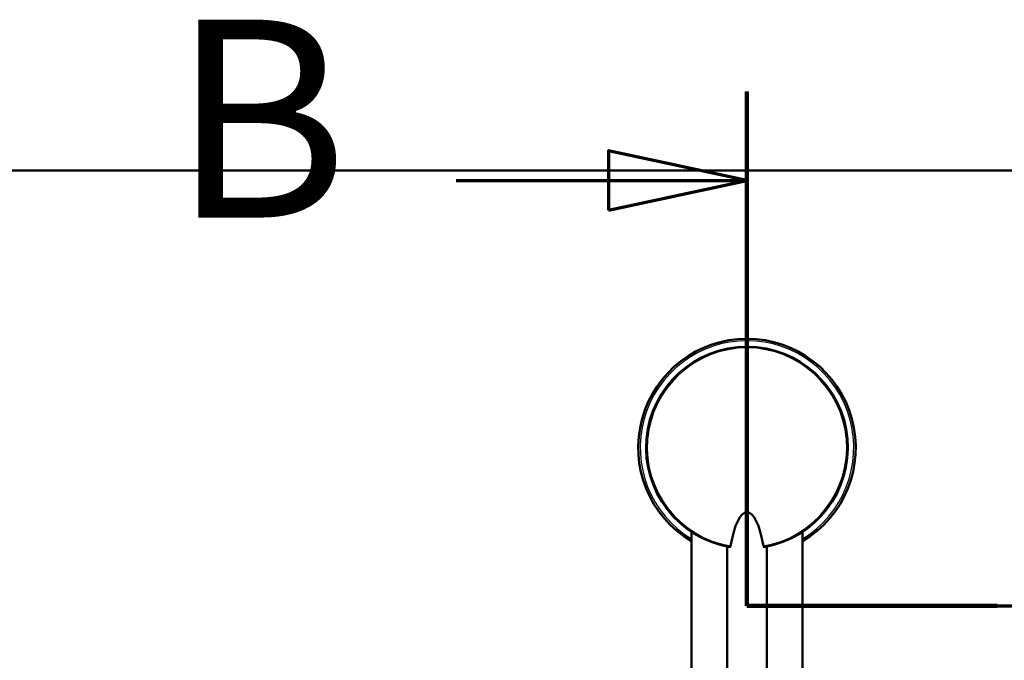
# Model space of a CAD drawing. Units: millimetres. Extents: x 0 to 2100, y 0 to 3989.
# Drawn here: x 907 to 1156, y 3827 to 3989 of the extents above; entities that cross this region are included whole.
import ezdxf

# ---------------------------------------------------------------- set-up
doc = ezdxf.new("R2010")
doc.units = ezdxf.units.MM
doc.header["$LTSCALE"] = 10
doc.linetypes.add('CHAIN', pattern=[0.3543, 0.2362, -0.0295, 0.0591, -0.0295])
doc.linetypes.add('LONG_DASH_DOTTED', pattern=[0.3001, 0.2362, -0.0295, 0.0049, -0.0295])
for name, color, linetype, lineweight in [('Section View Lines(ISO)', 7, 'LONG_DASH_DOTTED', 70), ('Visible Edges(ISO)', 7, 'Continuous', 50), ('Visible Tangent Edges(ISO)', 7, 'Continuous', 25)]:
    doc.layers.add(name, color=color, linetype=linetype, lineweight=lineweight)
doc.styles.add('Text__5.0mm', font='arial.ttf', dxfattribs={"width": 0.9})

# ---------------------------------------------------------------- blocks, each defined once
blk = doc.blocks.new('2dTransSection1')
at = {"layer": 'Section View Lines(ISO)', "linetype": 'CHAIN', "ltscale": 14.445597}
blk.add_line((109.071, 397.044), (109.071, 384.044), dxfattribs=at)
at = {"layer": 'Section View Lines(ISO)', "linetype": 'Continuous', "lineweight": 140}
for p, q in [((109.071, 397.044), (109.071, 384.044)), ((109.071, 384.044), (115.396, 384.044))]:
    blk.add_line(p, q, dxfattribs=at)
at = {"layer": 'Section View Lines(ISO)', "linetype": 'Continuous'}
for p, q in [((109.071, 394.794), (105.571, 395.544)), ((105.571, 395.544), (105.571, 394.044)), ((101.718, 394.794), (105.571, 394.794)), ((105.571, 394.794), (109.071, 394.794)), ((105.571, 394.044), (109.071, 394.794))]:
    blk.add_line(p, q, dxfattribs=at)
at = {"layer": 'Section View Lines(ISO)', "linetype": 'CHAIN', "ltscale": 33.657917}
blk.add_line((109.071, 384.044), (127.321, 384.044), dxfattribs=at)
at = {"layer": 'Section View Lines(ISO)', "linetype": 'Continuous', "flags": 128}
blk.add_lwpolyline([(105.571, 394.044), (109.071, 394.794), (105.571, 395.544), (105.571, 394.044)], dxfattribs=at)
at = {"layer": 'Section View Lines(ISO)'}
blk.add_solid([(105.571, 394.044), (109.071, 394.794), (105.571, 395.544), (105.571, 394.044)], dxfattribs=at)
at = {"layer": 'Section View Lines(ISO)', "insert": (94.51, 392.294), "char_height": 5, "attachment_point": 7, "style": 'Text__5.0mm'}
blk.add_mtext('B', dxfattribs=at)

msp = doc.modelspace()

# ---------------------------------------------------------------- linework, layer by layer
at = {"layer": 'Visible Edges(ISO)'}
for p, q in [((767.19, 3950.44), (1592.19, 3950.44)), ((1076.71, 3735.12), (1076.71, 3859.12)), ((1104.71, 3735.12), (1104.71, 3859.12)), ((1085.71, 3779.87), (1085.71, 3855.43)), ((1095.71, 3779.87), (1095.71, 3855.43))]:
    msp.add_line(p, q, dxfattribs=at)
for radius, start, end in [(27.5, 300.6033, 239.3967), (25.5, 279.8669, 260.1332)]:
    msp.add_arc((1090.71, 3880.44), radius, start, end, dxfattribs=at)
msp.add_ellipse((1090.71, 3844.81), major_axis=(0, 19.32), ratio=0.258819, start_param=5.304142, end_param=7.262229, dxfattribs=at)
for points in [[(1086.56, 3855.58), (1086.55, 3855.55), (1086.53, 3855.47), (1086.47, 3855.37), (1086.4, 3855.32), (1086.35, 3855.31), (1086.34, 3855.32)], [(1094.86, 3855.58), (1094.86, 3855.55), (1094.88, 3855.47), (1094.95, 3855.37), (1095.02, 3855.32), (1095.06, 3855.31), (1095.08, 3855.32)]]:
    msp.add_open_spline(points, degree=3, knots=[0, 0, 0, 0, 0.107886, 0.2350109, 0.4111386, 0.5069325, 0.5069325, 0.5069325, 0.5069325], dxfattribs=at)
at = {"layer": 'Visible Tangent Edges(ISO)'}
msp.add_line((1090.71, 3907.44), (1090.71, 3905.94), dxfattribs=at)
for radius, start, end in [(27, 90, 238.7671), (25.2, 279.4784, 260.5216), (27, 301.2329, 90)]:
    msp.add_arc((1090.71, 3880.44), radius, start, end, dxfattribs=at)

# ---------------------------------------------------------------- block references
at = {"layer": 'Section View Lines(ISO)', "xscale": 10, "yscale": 10, "zscale": 10}
msp.add_blockref('2dTransSection1', (0, 0), dxfattribs=at)

doc.saveas('drawing.dxf')
